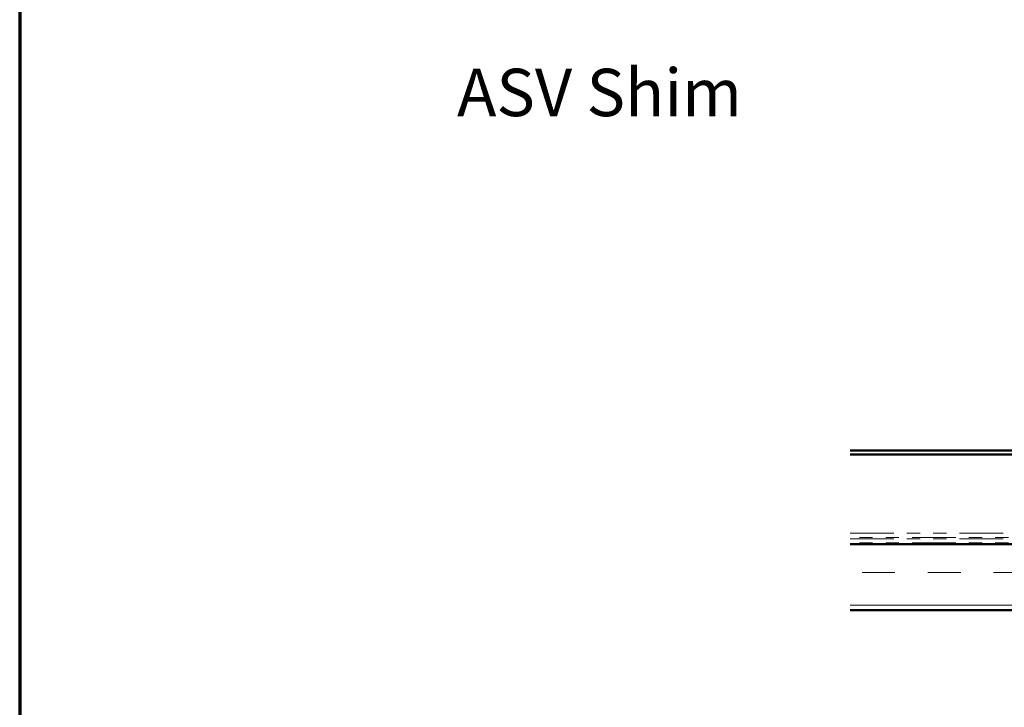
# Model space of a CAD drawing. Units: inches. Extents: x 1 to 50, y -161 to 21.
# Drawn here: x 1 to 8, y -13 to -8 of the extents above; entities that cross this region are included whole.
import ezdxf

# ---------------------------------------------------------------- set-up
doc = ezdxf.new("R2010")
doc.units = ezdxf.units.IN
doc.header["$LTSCALE"] = 2
doc.header["$MEASUREMENT"] = 0
doc.linetypes.add('DOUBLE_DASH_CHAIN', pattern=[1.2403, 0.6614, -0.0827, 0.1654, -0.0827, 0.1654, -0.0827])
for name, color, linetype, lineweight in [('Border (ANSI)', 7, 'Continuous', 70), ('Hatch (ANSI)', 7, 'Continuous', 18), ('Symbol (ANSI)', 7, 'Continuous', 25), ('Visible (ANSI)', 7, 'Continuous', 50)]:
    doc.layers.add(name, color=color, linetype=linetype, lineweight=lineweight)
doc.styles.add('Label Text (ANSI)', font='tahoma.ttf')

# ---------------------------------------------------------------- blocks, each defined once
blk = doc.blocks.new('Borders ATAS A Border')
at = {"layer": 'Border (ANSI)'}
blk.add_line((0.3, 10.7), (0.3, 0.3), dxfattribs=at)

msp = doc.modelspace()

# ---------------------------------------------------------------- hatches: boundary and pattern name
at = {"layer": 'Hatch (ANSI)', "true_color": 0x804000}
h = msp.add_hatch(dxfattribs=at)
h.set_pattern_fill('INSUL', color=36, scale=2, style=0, pattern_type=2)
h.set_pattern_definition([(0, (0.2164, -23.4131), (0, 0.75), []), (0, (0.2164, -23.1631), (0, 0.75), [0.25, -0.25]), (0, (0.2164, -22.9131), (0, 0.75), [0.25, -0.25])])
h.paths.add_polyline_path([(19.57767, -11.69908), (19.57767, -12.19908), (7.12541, -12.19908), (7.12541, -11.69908)])

# ---------------------------------------------------------------- linework, layer by layer
at = {"layer": 'Visible (ANSI)', "color": 5, "true_color": 0x0000ff}
for p, q in [((10.06667, -10.9872), (7.12541, -10.9872)), ((7.12541, -11.0192), (10.06667, -11.0192))]:
    msp.add_line(p, q, dxfattribs=at)
at = {"layer": 'Visible (ANSI)', "color": 30, "linetype": 'DOUBLE_DASH_CHAIN', "lineweight": 18, "ltscale": 0.250993, "true_color": 0xff8000}
for p, q in [((7.12541, -11.61508), (19.57767, -11.61508)), ((19.57767, -11.64708), (7.12541, -11.64708)), ((7.12541, -11.65708), (19.57767, -11.65708)), ((19.57767, -11.68908), (7.12541, -11.68908))]:
    msp.add_line(p, q, dxfattribs=at)
at = {"layer": 'Visible (ANSI)', "color": 36, "true_color": 0x804000}
for p, q in [((7.12541, -11.69908), (19.57767, -11.69908)), ((19.57767, -12.19908), (7.12541, -12.19908))]:
    msp.add_line(p, q, dxfattribs=at)

# ---------------------------------------------------------------- block references
at = {"xscale": 2, "yscale": 2, "zscale": 2}
msp.add_blockref('Borders ATAS A Border', (0.21641, -23.4131), dxfattribs=at)

# ---------------------------------------------------------------- texts
at = {"layer": 'Symbol (ANSI)', "insert": (4.13988, -8.56206), "char_height": 0.36, "attachment_point": 7, "style": 'Label Text (ANSI)'}
msp.add_mtext('ASV Shim', dxfattribs=at)

doc.saveas('drawing.dxf')
